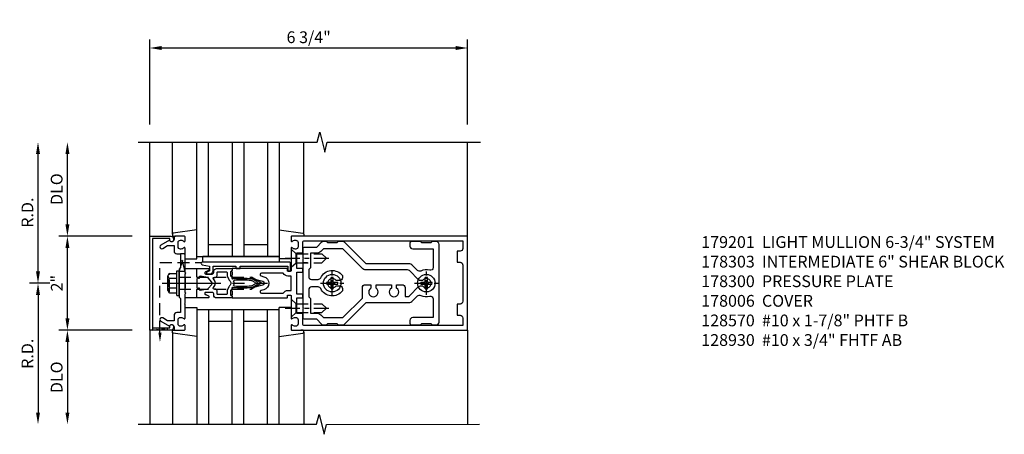
# Model space of a CAD drawing. Units: inches. Extents: x 0 to 192, y 0 to 121.
# Drawn here: x 51 to 72, y 87 to 96 of the extents above; entities that cross this region are included whole.
import ezdxf

# ---------------------------------------------------------------- set-up
doc = ezdxf.new("R2010")
doc.units = ezdxf.units.IN
doc.header["$MEASUREMENT"] = 0
for name, pattern in [('CENTER', [2, 1.25, -0.25, 0.25, -0.25]), ('HIDDEN', [0.375, 0.25, -0.125]), ('HIDDEN2', [0.1875, 0.125, -0.0625])]:
    doc.linetypes.add(name, pattern=pattern)
doc.layers.get('0').update_dxf_attribs({"color": 4})
for name, color, linetype in [('CENTER', 1, 'CENTER'), ('DIME', 2, 'Continuous'), ('HIDDEN', 3, 'HIDDEN'), ('HIDDEN2', 3, 'HIDDEN2'), ('PARTSLIST', 3, 'Continuous')]:
    doc.layers.add(name, color=color, linetype=linetype)
doc.styles.get("Standard").update_dxf_attribs({"font": 'arial.ttf'})
doc.dimstyles.new('EXT_ON-OFF', dxfattribs={"dimscale": 2, "dimtxt": 0.125, "dimasz": 0.125, "dimexe": 0.09, "dimexo": 0.1875, "dimgap": 0.05, "dimtad": 3, "dimdec": 5, "dimzin": 3, "dimdsep": 46, "dimlunit": 5, "dimtxsty": 'Standard', "dimcen": 0, "dimse2": 1, "dimadec": 0, "dimazin": 0, "dimtfac": 1, "dimtdec": 4, "dimtofl": 0, "dimtmove": 0, "dimatfit": 0, "dimfxl": 1, "dimfrac": 2, "dimtolj": 1, "dimtzin": 3, "dimarcsym": 0})
doc.dimstyles.new('EXT_ON-ON', dxfattribs={"dimscale": 2, "dimtxt": 0.125, "dimasz": 0.125, "dimexe": 0.09, "dimexo": 0.1875, "dimgap": 0.05, "dimtad": 3, "dimdec": 5, "dimzin": 3, "dimdsep": 46, "dimlunit": 5, "dimtxsty": 'Standard', "dimcen": 0, "dimadec": 0, "dimazin": 0, "dimtfac": 1, "dimtdec": 4, "dimtofl": 0, "dimtmove": 0, "dimatfit": 0, "dimfxl": 1, "dimfrac": 2, "dimtolj": 1, "dimtzin": 3, "dimarcsym": 0})

# ---------------------------------------------------------------- blocks, each defined once
blk = doc.blocks.new('B178014')
at = {"color": 4}
for points in [[(1.177, -0.885), (1.25, -0.885), (1.28, -0.855), (1.47, -0.855), (1.5, -0.885), (1.609, -0.885, 0.198912), (1.631, -0.876), (2.097, -0.41), (3.024, -0.41, 0.198912), (3.067, -0.392), (3.188, -0.271, -0.314012), (3.256, -0.259, 0.171809), (3.445, -0.276, -0.489155), (3.52, -0.334), (3.52, -0.73), (3.085, -0.73, 0.414214), (3.025, -0.79), (3.025, -0.855, 0.414214), (3.055, -0.885), (3.25, -0.885), (3.28, -0.855), (3.47, -0.855), (3.5, -0.885), (3.585, -0.885, 0.414214), (3.645, -0.825), (3.645, 0.825, 0.414214), (3.585, 0.885), (3.5, 0.885), (3.47, 0.855), (3.28, 0.855), (3.25, 0.885), (3.055, 0.885, 0.414214), (3.025, 0.855), (3.025, 0.79, 0.414214), (3.085, 0.73), (3.52, 0.73), (3.52, 0.334, -0.489155), (3.445, 0.276, 0.171809), (3.256, 0.259, -0.314012), (3.188, 0.271), (3.067, 0.392, 0.198912), (3.024, 0.41), (2.097, 0.41), (1.631, 0.876, 0.198912), (1.609, 0.885), (1.5, 0.885), (1.47, 0.855), (1.28, 0.855), (1.25, 0.885), (1.177, 0.885, 0.198912), (1.156, 0.876), (1.041, 0.761), (0.78, 0.761, 0.414214), (0.75, 0.731), (0.75, 0.546), (0.765, 0.531), (0.75, 0.516), (0.75, -0.516), (0.765, -0.531), (0.75, -0.546), (0.75, -0.731, 0.414214), (0.78, -0.761), (1.041, -0.761), (1.156, -0.876, 0.198912)], [(1.041, 0.636), (0.91, 0.636), (0.91, 0.325), (0.875, 0.29), (0.875, 0.14, 0.414214), (0.935, 0.08), (1.076, 0.08, 0.290987), (1.131, 0.115, -0.563903), (1.59, 0.163), (1.59, 0.115, -0.414214), (1.53, 0.055), (1.459, 0.055, 3.356627), (1.459, -0.055), (1.53, -0.055, -0.414214), (1.59, -0.115), (1.59, -0.163, -0.563903), (1.131, -0.115, 0.290987), (1.076, -0.08), (0.935, -0.08, 0.414214), (0.875, -0.14), (0.875, -0.29), (0.91, -0.325), (0.91, -0.636), (1.041, -0.636, -0.198912), (1.13, -0.673), (1.187, -0.73), (1.6, -0.73), (2.015, -0.315), (2.015, -0.092, -0.414214), (2.075, -0.032), (2.195, -0.032), (2.195, -0.103, 3.356627), (2.305, -0.103), (2.305, -0.032), (2.632, -0.032), (2.632, -0.103, 3.356627), (2.742, -0.103), (2.742, -0.032), (2.862, -0.032, -0.414214), (2.922, -0.092), (2.922, -0.285), (2.973, -0.285, 0.198912), (3.015, -0.267), (3.21, -0.073, -0.198912), (3.252, -0.055), (3.291, -0.055, 3.356627), (3.291, 0.055), (3.252, 0.055, -0.198912), (3.21, 0.073), (3.015, 0.267, 0.198912), (2.973, 0.285), (2.07, 0.285, -0.198912), (2.027, 0.303), (1.6, 0.73), (1.187, 0.73), (1.13, 0.673, -0.198912)]]:
    blk.add_lwpolyline(points, format="xyb", close=True, dxfattribs=at)
blk = doc.blocks.new('b178303')
at = {"layer": 'HIDDEN', "ltscale": 0.25}
for p, q in [((0.75, 0.62225), (0.91, 0.62225)), ((0.75, 0.44025), (0.91, 0.44025)), ((0.75, -0.44025), (0.91, -0.44025)), ((0.75, -0.62225), (0.91, -0.62225))]:
    blk.add_line(p, q, dxfattribs=at)
blk.add_blockref('B178014', (0, 0))
blk = doc.blocks.new('B171305')
blk.add_lwpolyline([(1.99, 0.42, 0.414214), (1.96, 0.45), (0.12, 0.45, 0.904957), (0.114, 0.391), (0.267, 0.36), (0.267, 0.265), (0.213, 0.233, 0.767327), (0.223, 0.196), (0.267, 0.196, 0.414214), (0.347, 0.276), (0.347, 0.36), (0.83, 0.36), (0.83, 0.323, 0.414214), (0.84, 0.313), (0.91, 0.313, 0.414214), (0.92, 0.323), (0.92, 0.36), (1.934, 0.36), (1.934, 0.263, 0.414214), (1.944, 0.253), (1.98, 0.253, 0.414214), (1.99, 0.263)], format="xyb", close=True)
blk = doc.blocks.new('*D73')
at = {"layer": 'DIME', "color": 0, "lineweight": -2, "transparency": 16777216}
for p, q in [((-2.75, -0.75), (-2.75, 0.75)), ((-1.375, -1), (-2.93, -1))]:
    blk.add_line(p, q, dxfattribs=at)
at = {"layer": 'DIME', "color": 0, "transparency": 16777216}
for points in [[(-2.792, 0.75), (-2.708, 0.75), (-2.75, 1)], [(-2.792, -0.75), (-2.708, -0.75), (-2.75, -1)]]:
    blk.add_solid(points, dxfattribs=at)
at = {"layer": 'DIME', "color": 0, "transparency": 16777216, "insert": (-2.976, 0), "char_height": 0.25, "attachment_point": 5, "rotation": 90}
blk.add_mtext('\\A1;2"', dxfattribs=at)
blk = doc.blocks.new('*D74')
at = {"layer": 'DIME', "color": 0, "lineweight": -2, "transparency": 16777216}
for p, q in [((-2.75, 1.25), (-2.75, 2.75)), ((-1.375, 1), (-2.93, 1))]:
    blk.add_line(p, q, dxfattribs=at)
at = {"layer": 'DIME', "color": 0, "transparency": 16777216}
for points in [[(-2.792, 2.75), (-2.708, 2.75), (-2.75, 3)], [(-2.792, 1.25), (-2.708, 1.25), (-2.75, 1)]]:
    blk.add_solid(points, dxfattribs=at)
at = {"layer": 'DIME', "color": 0, "transparency": 16777216, "insert": (-2.979, 2), "char_height": 0.25, "attachment_point": 5, "rotation": 90}
blk.add_mtext('\\A1;DLO', dxfattribs=at)
blk = doc.blocks.new('*D75')
at = {"layer": 'DIME', "color": 0, "lineweight": -2, "transparency": 16777216}
for p, q in [((-1.375, -1), (-2.93, -1)), ((-2.75, -1.25), (-2.75, -2.75))]:
    blk.add_line(p, q, dxfattribs=at)
at = {"layer": 'DIME', "color": 0, "transparency": 16777216}
for points in [[(-2.792, -1.25), (-2.708, -1.25), (-2.75, -1)], [(-2.792, -2.75), (-2.708, -2.75), (-2.75, -3)]]:
    blk.add_solid(points, dxfattribs=at)
at = {"layer": 'DIME', "color": 0, "transparency": 16777216, "insert": (-2.979, -2), "char_height": 0.25, "attachment_point": 5, "rotation": 90}
blk.add_mtext('\\A1;DLO', dxfattribs=at)
blk = doc.blocks.new('*D76')
at = {"layer": 'DIME', "color": 0, "lineweight": -2, "transparency": 16777216}
for p, q in [((-3.375, 0.25), (-3.375, 2.75)), ((-3.125, 0), (-3.555, 0))]:
    blk.add_line(p, q, dxfattribs=at)
at = {"layer": 'DIME', "color": 0, "transparency": 16777216}
for points in [[(-3.417, 2.75), (-3.333, 2.75), (-3.375, 3)], [(-3.417, 0.25), (-3.333, 0.25), (-3.375, 0)]]:
    blk.add_solid(points, dxfattribs=at)
at = {"layer": 'DIME', "color": 0, "transparency": 16777216, "insert": (-3.6, 1.5), "char_height": 0.25, "attachment_point": 5, "rotation": 90}
blk.add_mtext('\\A1;R.D.', dxfattribs=at)
blk = doc.blocks.new('*D77')
at = {"layer": 'DIME', "color": 0, "lineweight": -2, "transparency": 16777216}
for p, q in [((-3.125, 0), (-3.555, 0)), ((-3.375, -0.25), (-3.375, -2.75))]:
    blk.add_line(p, q, dxfattribs=at)
at = {"layer": 'DIME', "color": 0, "transparency": 16777216}
for points in [[(-3.417, -0.25), (-3.333, -0.25), (-3.375, 0)], [(-3.417, -2.75), (-3.333, -2.75), (-3.375, -3)]]:
    blk.add_solid(points, dxfattribs=at)
at = {"layer": 'DIME', "color": 0, "transparency": 16777216, "insert": (-3.6, -1.5), "char_height": 0.25, "attachment_point": 5, "rotation": 90}
blk.add_mtext('\\A1;R.D.', dxfattribs=at)
blk = doc.blocks.new('*D78')
at = {"layer": 'DIME', "color": 0, "lineweight": -2, "transparency": 16777216}
for p, q in [((-1, 3.375), (-1, 5.18)), ((5.75, 3.375), (5.75, 5.18)), ((-0.75, 5), (5.5, 5))]:
    blk.add_line(p, q, dxfattribs=at)
at = {"layer": 'DIME', "color": 0, "transparency": 16777216}
for points in [[(-0.75, 5.042), (-0.75, 4.958), (-1, 5)], [(5.5, 5.042), (5.5, 4.958), (5.75, 5)]]:
    blk.add_solid(points, dxfattribs=at)
at = {"layer": 'DIME', "color": 0, "transparency": 16777216, "insert": (2.375, 5.229), "char_height": 0.25, "attachment_point": 5}
blk.add_mtext('\\A1;6 3/4"', dxfattribs=at)
blk = doc.blocks.new('B162310-M')
for p, q in [((-0.313, -0.25), (-0.313, 0)), ((0.313, 0), (0.313, -0.25))]:
    blk.add_line(p, q)
at = {"ltscale": 0.25}
for p, q in [((-0.1, 0), (0.1, 0)), ((-0.105, -0.25), (0.105, -0.25))]:
    blk.add_line(p, q, dxfattribs=at)
blk = doc.blocks.new('B027850-M')
blk.add_line((-0.3, 0.15), (-0.3, 0.4))
blk.add_lwpolyline([(0.314, 0.4), (0.242, -0.103, -0.373552), (0.223, -0.12), (0.2, -0.12, -0.414214), (0.18, -0.1), (0.18, -0.056)], format="xyb")
blk = doc.blocks.new('B178300')
blk.add_lwpolyline([(-0.25, -0.195), (-0.25, 0.195), (-0.235, 0.21), (-0.25, 0.225), (-0.25, 0.423), (-0.265, 0.439), (-0.25, 0.454), (-0.25, 0.742, 0.669376), (-0.276, 0.753, -0.199773), (-0.339, 0.726), (-0.35, 0.726, -0.414214), (-0.4, 0.776), (-0.4, 0.864, -0.414214), (-0.35, 0.914), (-0.339, 0.914, -0.199773), (-0.276, 0.887, 0.669376), (-0.25, 0.898), (-0.25, 0.98, 0.414214), (-0.27, 1), (-0.456, 1, 0.414214), (-0.486, 0.97), (-0.486, 0.93, -0.84909), (-0.583, 0.914), (-0.766, 0.809, 1), (-0.726, 0.739), (-0.621, 0.8), (-0.486, 0.8), (-0.486, 0.686, 0.414214), (-0.426, 0.626), (-0.35, 0.626), (-0.35, 0.325), (-0.375, 0.3), (-0.375, 0.015), (-0.36, 0), (-0.375, -0.015), (-0.375, -0.3), (-0.35, -0.325), (-0.35, -0.626), (-0.426, -0.626, 0.414214), (-0.486, -0.686), (-0.486, -0.8), (-0.621, -0.8), (-0.726, -0.739, 1), (-0.766, -0.809), (-0.583, -0.914, -0.84909), (-0.486, -0.93), (-0.486, -0.97, 0.414214), (-0.456, -1), (-0.27, -1, 0.414214), (-0.25, -0.98), (-0.25, -0.898, 0.669376), (-0.276, -0.887, -0.199773), (-0.339, -0.914), (-0.35, -0.914, -0.414214), (-0.4, -0.864), (-0.4, -0.776, -0.414214), (-0.35, -0.726), (-0.339, -0.726, -0.199773), (-0.276, -0.753, 0.669376), (-0.25, -0.742), (-0.25, -0.454), (-0.265, -0.438), (-0.25, -0.424), (-0.25, -0.225), (-0.235, -0.21)], format="xyb", close=True)
blk = doc.blocks.new('B128930')
for p, q in [((0, 0.192), (0.112, 0.095)), ((0, 0.192), (0, -0.192)), ((0.112, 0.095), (0.655, 0.095)), ((0.112, -0.095), (0.112, 0.095)), ((0.75, 0), (0.655, 0.095)), ((0, -0.192), (0.112, -0.095)), ((0.112, -0.095), (0.655, -0.095)), ((0.75, 0), (0.655, -0.095))]:
    blk.add_line(p, q)
at = {"layer": 'CENTER', "ltscale": 0.25}
blk.add_line((-0.125, 0), (0.875, 0), dxfattribs=at)
blk = doc.blocks.new('B128570H')
for p, q in [((-0.118, 0.023), (-0.023, 0.023)), ((-0.023, 0.023), (-0.023, 0.118)), ((0.023, 0.023), (0.023, 0.118)), ((0.023, 0.023), (0.118, 0.023)), ((-0.118, -0.023), (-0.023, -0.023)), ((-0.023, -0.118), (-0.023, -0.023)), ((0.023, -0.118), (0.023, -0.023)), ((0.023, -0.023), (0.118, -0.023))]:
    blk.add_line(p, q)
blk.add_circle((0, 0), 0.186)
for start, end in [(168.9499, 191.0501), (78.9499, 101.0501), (348.9499, 11.0501), (258.9499, 281.0501)]:
    blk.add_arc((0, 0), 0.12, start, end)
at = {"layer": 'CENTER', "linetype": 'CENTER', "ltscale": 0.25}
for p, q in [((0, -0.25), (0, 0.25)), ((-0.25, 0), (0.25, 0))]:
    blk.add_line(p, q, dxfattribs=at)
blk = doc.blocks.new('12394989')
at = {"layer": 'HIDDEN'}
for p, q in [((-0.375, 0.251), (-0.25, 0.626)), ((-0.25, 0.626), (-0.349, 0.626)), ((-0.25, 0.251), (-0.349, 0.626)), ((-0.25, 0.251), (-0.375, 0.251))]:
    blk.add_line(p, q, dxfattribs=at)
blk = doc.blocks.new('B128960')
for p, q in [((-0.05, -0.26), (-0.05, 0.26)), ((-0.05, 0.26), (0, 0.26)), ((0, -0.26), (0, 0.26)), ((-0.24, -0.153), (-0.24, 0.156)), ((-0.205, 0.206), (-0.05, 0.206)), ((-0.205, 0.105), (-0.05, 0.105)), ((-0.205, -0.101), (-0.05, -0.101)), ((-0.205, -0.203), (-0.05, -0.203)), ((-0.05, -0.26), (0, -0.26))]:
    blk.add_line(p, q)
for centre, radius, start, end in [((-0.186, 0.155), 0.0543, 110.9107, 249.0893), ((-0.071, 0.002), 0.169, 142.5556, 217.4444), ((-0.186, -0.152), 0.0543, 110.9107, 249.0893)]:
    blk.add_arc(centre, radius, start, end)
at = {"layer": 'CENTER'}
blk.add_line((-0.365, 0), (1.875, 0), dxfattribs=at)
at = {"layer": 'HIDDEN'}
for p, q in [((-0.228, 0.19), (-0.209, 0.19)), ((-0.209, -0.187), (-0.209, 0.19)), ((0, 0.125), (1.533, 0.125)), ((1.75, 0), (1.533, 0.125)), ((1.75, 0), (1.533, -0.125)), ((-0.228, -0.187), (-0.209, -0.187)), ((0, -0.125), (1.533, -0.125))]:
    blk.add_line(p, q, dxfattribs=at)
blk = doc.blocks.new('B178006')
blk.add_lwpolyline([(-0.95, -0.94), (0.95, -0.94), (0.95, -0.576), (0.92, -0.576, -1), (0.92, -0.496), (0.94, -0.496, -0.414214), (1, -0.556), (1, -1), (-1, -1), (-1, -0.556, -0.414214), (-0.94, -0.496), (-0.92, -0.496, -1), (-0.92, -0.576), (-0.95, -0.576)], format="xyb", close=True)
blk = doc.blocks.new('05235200')
for p, q in [((1012.428, 38.729), (1014.908, 38.729)), ((1014.865, 38.729), (1014.865, 36.979)), ((1012.428, 38.479), (1014.865, 38.479)), ((1014.615, 38.479), (1014.615, 37.979)), ((1012.428, 37.979), (1014.865, 37.979)), ((1012.428, 37.729), (1014.865, 37.729)), ((1014.615, 37.729), (1014.615, 37.229)), ((1014.865, 37.229), (1012.428, 37.229)), ((1014.908, 36.979), (1012.428, 36.979))]:
    blk.add_line(p, q)
blk = doc.blocks.new('B171300')
for points in [[(0.75, 0.285, -0.198912), (0.747, 0.277), (0.721, 0.251, 0.198912), (0.715, 0.237), (0.715, 0.163, 0.198912), (0.721, 0.149), (0.741, 0.129, -0.198912), (0.744, 0.121), (0.744, 0.106, 0.453546), (0.757, 0.094, -0.066292), (1.173, 0.094), (1.251, 0.05, -0.57735), (1.251, -0.05), (1.173, -0.094, -0.066292), (0.757, -0.094, 0.453546), (0.744, -0.106), (0.744, -0.121, -0.198912), (0.741, -0.129), (0.721, -0.149, 0.198912), (0.715, -0.163), (0.715, -0.237, 0.198912), (0.721, -0.251), (0.747, -0.277, -0.198912), (0.75, -0.285), (0.75, -0.301, -0.414214), (0.738, -0.313), (0.42, -0.313, -0.414214), (0.357, -0.25), (0.357, -0.226, 0.414214), (0.326, -0.195), (0.19, -0.195, 0.414214), (0.17, -0.215), (0.17, -0.223, 0.414214), (0.19, -0.243), (0.193, -0.243, -0.131652), (0.203, -0.246), (0.247, -0.271, -0.267949), (0.257, -0.288), (0.257, -0.293, -0.414214), (0.237, -0.313), (0.012, -0.313, -0.414214), (0, -0.301), (0, -0.133, -0.267949), (0.01, -0.116), (0.038, -0.1, -0.57735), (0.05, -0.106), (0.05, -0.127, 0.466308), (0.073, -0.146), (0.232, -0.118, 0.176327), (0.243, -0.112), (0.316, -0.025, 0.36397), (0.316, 0.025), (0.243, 0.112, 0.176327), (0.232, 0.118), (0.073, 0.146, 0.466308), (0.05, 0.127), (0.05, 0.106, -0.57735), (0.038, 0.1), (0.01, 0.116, -0.267949), (0, 0.133), (0, 0.301, -0.414214), (0.012, 0.313), (0.237, 0.313, -0.414214), (0.257, 0.293), (0.257, 0.288, -0.267949), (0.247, 0.271), (0.203, 0.246, -0.131652), (0.193, 0.243), (0.19, 0.243, 0.414214), (0.17, 0.223), (0.17, 0.215, 0.414214), (0.19, 0.195), (0.326, 0.195, 0.414214), (0.357, 0.226), (0.357, 0.25, -0.414214), (0.42, 0.313), (0.738, 0.313, -0.414214), (0.75, 0.301)], [(0.624, 0.242, -0.414214), (0.644, 0.222), (0.644, 0.173, 0.109518), (0.652, 0.14), (0.679, 0.08, 0.092094), (0.696, 0.057, -0.424958), (0.696, -0.057, 0.092094), (0.679, -0.08), (0.652, -0.14, 0.109518), (0.644, -0.173), (0.644, -0.222, -0.414214), (0.624, -0.242), (0.448, -0.242, -0.414214), (0.428, -0.222), (0.428, -0.164, 0.414214), (0.388, -0.124), (0.367, -0.124, -0.63707), (0.352, -0.092), (0.37, -0.071, 0.36397), (0.37, 0.071), (0.352, 0.092, -0.63707), (0.367, 0.124), (0.388, 0.124, 0.414214), (0.428, 0.164), (0.428, 0.222, -0.414214), (0.448, 0.242)], [(0.799, 0.064, -0.058411), (1.158, 0.061, -0.099915), (1.165, 0.058), (1.233, 0.019, -0.57735), (1.233, -0.019), (1.165, -0.058, -0.099915), (1.158, -0.061, -0.058411), (0.799, -0.064, -0.506706), (0.783, -0.036, 0.20965), (0.783, 0.036, -0.506706)]]:
    blk.add_lwpolyline(points, format="xyb", close=True)
blk = doc.blocks.new('B179201')
for points in [[(2, 0.98), (2, 0.898, 0.669376), (2.026, 0.887, -0.199773), (2.089, 0.914), (2.1, 0.914, -0.414214), (2.15, 0.864), (2.15, 0.776, -0.414214), (2.1, 0.726), (2.089, 0.726, -0.199773), (2.026, 0.753, 0.669376), (2, 0.742), (2, 0.546), (2.015, 0.531), (2, 0.516), (2, 0.263, -0.414214), (1.99, 0.253), (1.934, 0.253, -0.414214), (1.924, 0.263), (1.924, 0.303, 0.414214), (1.914, 0.313), (0.75, 0.313), (0.75, 0.273), (0.735, 0.258), (0.75, 0.243), (0.75, 0.17), (0.735, 0.155), (0.75, 0.14), (0.75, 0.1), (1.18, 0.1), (1.398, 0.042, -0.767327), (1.398, -0.042), (1.18, -0.1), (0.75, -0.1), (0.75, -0.14), (0.735, -0.155), (0.75, -0.17), (0.75, -0.243), (0.735, -0.258), (0.75, -0.273), (0.75, -0.313), (1.914, -0.313, 0.414214), (1.924, -0.303), (1.924, -0.263, -0.414214), (1.934, -0.253), (1.99, -0.253, -0.414214), (2, -0.263), (2, -0.516), (2.015, -0.531), (2, -0.546), (2, -0.742, 0.669376), (2.026, -0.753, -0.199773), (2.089, -0.726), (2.1, -0.726, -0.414214), (2.15, -0.776), (2.15, -0.864, -0.414214), (2.1, -0.914), (2.089, -0.914, -0.199773), (2.026, -0.887, 0.669376), (2, -0.898), (2, -0.98, 0.414214), (2.02, -1), (5.75, -1), (5.75, 1), (2.02, 1, 0.414214)], [(5.53, -0.445), (5.53, -0.68), (5.59, -0.68, -0.414214), (5.65, -0.74), (5.65, -0.9), (2.28, -0.9, -0.414214), (2.25, -0.87), (2.25, -0.665, 0.414214), (2.23, -0.645), (2.125, -0.645), (2.125, -0.313), (2.23, -0.313, 0.414214), (2.25, -0.293), (2.25, -0.253, 0.414214), (2.23, -0.233), (2.125, -0.233), (2.125, 0.233), (2.23, 0.233, 0.414214), (2.25, 0.253), (2.25, 0.293, 0.414214), (2.23, 0.313), (2.125, 0.313), (2.125, 0.645), (2.23, 0.645, 0.414214), (2.25, 0.665), (2.25, 0.87, -0.414214), (2.28, 0.9), (5.65, 0.9), (5.65, 0.74, -0.414214), (5.59, 0.68), (5.53, 0.68), (5.53, 0.445), (5.59, 0.445, -0.414214), (5.65, 0.385), (5.65, -0.385, -0.414214), (5.59, -0.445)], [(1.836, 0.213), (1.373, 0.213, 0.876976), (1.365, 0.154), (1.424, 0.138, -0.767327), (1.424, -0.138), (1.365, -0.154, 0.876976), (1.373, -0.213), (1.836, -0.213, -0.281861), (1.934, -0.153), (2, -0.153), (2, 0.153), (1.934, 0.153, -0.281861)]]:
    blk.add_lwpolyline(points, format="xyb", close=True)
blk.add_blockref('B171300', (0, 0))
blk = doc.blocks.new('B127464')
blk.add_lwpolyline([(0.123, 0.45), (0.123, 0.575), (1.748, 0.575), (1.748, 0.45)], close=True)
blk = doc.blocks.new('S179HI03A')
for p, q in [((-1, 1), (-1, 3)), ((-0.52, 1.042635), (-0.52, 3)), ((2.27, 1.042635), (2.27, 3)), ((5.75, 1), (5.75, 3)), ((-1, -1), (-1, -3)), ((-0.52, -1.042635), (-0.52, -3)), ((2.27, -1.042635), (2.27, -3)), ((5.75, -1), (5.75, -3))]:
    blk.add_line(p, q)
for points in [[(-1.25, 3), (2.55625, 3), (2.60917, 3.212252), (2.715091, 2.787428), (2.768011, 2.99968), (6.024261, 2.99968)], [(-1.25, -3), (2.544119, -3), (2.59704, -2.787748), (2.70296, -3.212572), (2.755881, -3.00032), (6, -3)]]:
    blk.add_lwpolyline(points)
at = {"layer": 'HIDDEN'}
for p, q in [((-0.784, -1.053023), (-0.784, 0.4385)), ((-0.784, 0.4385), (0.085476, 0.4385))]:
    blk.add_line(p, q, dxfattribs=at)
blk.add_solid([(-0.750667, -1.053023), (-0.817333, -1.053023), (-0.784, -1.253023)], dxfattribs=at)
at = {"layer": 'HIDDEN2'}
blk.add_lwpolyline([(-0.628, -1), (-0.94, -0.95), (-0.94, -1), (-0.628, -0.95)], close=True, dxfattribs=at)
for name, p, rotation in [('05235200', (-36.978916, 1015.427829), 270), ('B027850-M', (2.15, 0.82), 90), ('B162310-M', (0, 0), 270), ('B027850-M', (-0.4, -0.82), 270)]:
    blk.add_blockref(name, p, dxfattribs=dict(rotation=rotation))
at = {"xscale": -1}
for name, p, rotation in [('B027850-M', (-0.4, 0.82), 270), ('05235200', (-36.978916, -1015.427829), 270), ('B027850-M', (2.15, -0.82), 90)]:
    blk.add_blockref(name, p, dxfattribs=dict(at, rotation=rotation))
at = {"linetype": 'Continuous', "rotation": 270}
blk.add_blockref('B178006', (0, 0), dxfattribs=at)
for name, p in [('B178300', (0, 0)), ('B179201', (0, 0)), ('b178303', (1.5, 0)), ('12394989', (0, 0)), ('B171305', (0, 0)), ('B127464', (0, 0)), ('B128960', (-0.375, 0)), ('B128570H', (2.875, 0)), ('B128570H', (4.875, 0))]:
    blk.add_blockref(name, p)
at = {"layer": 'HIDDEN'}
for p in [(2, 0.53125), (2, -0.53125)]:
    blk.add_blockref('B128930', p, dxfattribs=at)
at = {"layer": 'DIME'}
dim = blk.add_linear_dim(base=(5.75, 5), p1=(-1, 3), p2=(5.75, 3), dimstyle='EXT_ON-ON', override={"dimpost": '"'}, dxfattribs=at)
dim.commit()
dim.dimension.update_dxf_attribs({"geometry": '*D78', "text_midpoint": (2.375, 5.229349)})
for base, p1, p2, text, picture, middle in [((-3.375, 3), (-2.75, 0), (-1.25, 3), 'R.D.', '*D76', (-3.6, 1.5)), ((-2.75, 3), (-1, 1), (-1.25, 3), 'DLO', '*D74', (-2.979349, 2)), ((-3.375, -3), (-2.75, 0), (-1.25, -3), 'R.D.', '*D77', (-3.6, -1.5)), ((-2.75, -3), (-1, -1), (-1.25, -3), 'DLO', '*D75', (-2.979349, -2))]:
    dim = blk.add_linear_dim(base=base, p1=p1, p2=p2, angle=90, text=text, dimstyle='EXT_ON-OFF', override={"dimpost": '"'}, dxfattribs=at)
    dim.commit()
    dim.dimension.update_dxf_attribs({"geometry": picture, "text_midpoint": middle})
dim = blk.add_linear_dim(base=(-2.75, 1), p1=(-1, -1), p2=(-1, 1), angle=90, dimstyle='EXT_ON-OFF', override={"dimpost": '"'}, dxfattribs=at)
dim.commit()
dim.dimension.update_dxf_attribs({"geometry": '*D73', "text_midpoint": (-2.975512, 0)})

msp = doc.modelspace()

# ---------------------------------------------------------------- block references
at = {"ltscale": 0.25}
msp.add_blockref('S179HI03A', (54.799, 90.178), dxfattribs=at)

# ---------------------------------------------------------------- texts
at = {"layer": 'PARTSLIST', "ltscale": 0.25, "insert": (65.514, 91.178), "char_height": 0.25, "width": 9.27048, "attachment_point": 1}
msp.add_mtext('179201  LIGHT MULLION 6-3/4" SYSTEM\\P178303  INTERMEDIATE 6" SHEAR BLOCK \\P178300  PRESSURE PLATE\\P178006  COVER\\P128570  #10 x 1-7/8" PHTF B \\P128930  #10 x 3/4" FHTF AB', dxfattribs=at)

doc.saveas('drawing.dxf')
